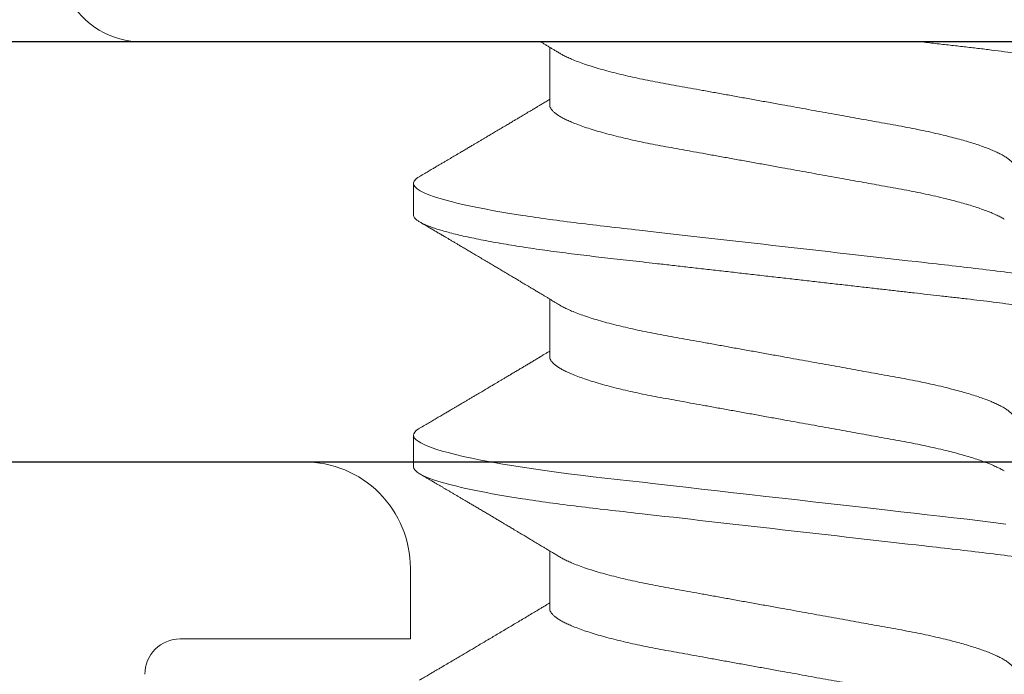
# Model space of a CAD drawing. Extents: x -248 to 51, y -14 to 91.
# Drawn here: x 28 to 28, y 3 to 3 of the extents above; entities that cross this region are included whole.
import ezdxf

# ---------------------------------------------------------------- set-up
doc = ezdxf.new("R2010")
doc.units = 0
doc.header["$MEASUREMENT"] = 0
doc.layers.get('0').update_dxf_attribs({"linetype": 'CONTINUOUS'})
doc.layers.add('e675097$0$EXT_BEAD', color=1, linetype='CONTINUOUS')
doc.layers.add('Thermal Isolator', color=3, linetype='CONTINUOUS')
doc.layers.add('Fasteners', color=13, linetype='CONTINUOUS', lineweight=13)

# ---------------------------------------------------------------- blocks, each defined once
blk = doc.blocks.new('e675097')
at = {"layer": 'e675097$0$EXT_BEAD'}
for points in [[(-1.084588864714853, -0.4385000000002073), (-0.305707097664051, -0.4385000000002073, 0.4151234063438272), (-0.1807077003836888, -0.3131118253666543), (-0.1809033948975998, -0.250094579583652, -0.4151074501738206), (-0.149903539176929, -0.2190000000000003), (-0.0149999999999828, -0.2189999999999994, 0.414213562373095), (3.552713678800501e-15, -0.2039999999999997), (-1.77635683940025e-15, 0.2039999999999997, 0.419928496299234), (-0.0145888647148773, 0.2190000000000003), (-0.1495108539828571, 0.2189999999999985, -0.414213562373095), (-0.180510853982863, 0.2499999999999991), (-0.180510853982863, 0.3135000000002064, 0.414213562373095), (-0.305510853982863, 0.4385000000002064), (-1.084588864714853, 0.4385000000002046, 0.414213562373095)], [(-1.266588864714869, 0.5315000000002081), (0.2494111352851327, 0.5315000000002081), (0.2494111352851327, 0.501500000000207), (0.0870478875571088, 0.4424046106884179, -0.3668814989540988), (0.0688508421138252, 0.4491338463427921), (0.05015846108438282, 0.4815100000002035), (-0.05651085398289624, 0.4815100000002071, 0.414213562373095), (-0.08751085398289682, 0.4505100000002082), (-0.0875108539828453, 0.3429999999999991, 0.414213562373095), (-0.05651085398289624, 0.3119999999999985), (0.06241113528512088, 0.3120000000000003, -0.414213562373095), (0.09341113528512146, 0.2809999999999979), (0.09341113528512679, -0.2809999999999979, -0.414213562373095), (0.06241113528512088, -0.3119999999999976), (-0.0565108539828465, -0.3120000000000003, 0.4142135623730861), (-0.0875108539828453, -0.343), (-0.0875108539828453, -0.4505100000002082, 0.4142135623731117), (-0.05651085398289446, -0.4815100000002079), (0.05015846108438282, -0.4815100000002035), (0.06885084211382164, -0.4491338463427867, -0.3668814989541008), (0.08704788755710169, -0.4424046106884196), (0.2494111352851327, -0.501500000000207), (0.2494111352851327, -0.5315000000002081), (-1.266588864714869, -0.5315000000002081, -0.414213562373095)]]:
    blk.add_lwpolyline(points, format="xyb", dxfattribs=at)
blk = doc.blocks.new('B675097')
blk.add_blockref('e675097', (0, 0))
blk = doc.blocks.new('B950038')
at = {"layer": 'Thermal Isolator', "linetype": 'Continuous', "lineweight": 0}
for p, q in [((0.1850389999999926, 0.1811020000000143), (0.1062989999999893, 0.1811020000000143)), ((0.08267699999997902, 0.15748), (0.08267699999997902, 0.1417320000000144)), ((0.08267699999997902, 0.1417320000000144), (0.1338580000000213, 0.1417320000000144))]:
    blk.add_line(p, q, dxfattribs=at)
for centre, radius, start, end in [((0.1062989999999893, 0.15748), 0.02362200000001418, 90, 180.0000000000006), ((0.133858, 0.1338580000000391), 0.007873999999975425, 359.9999999998734, 89.99999999986565)]:
    blk.add_arc(centre, radius, start, end, dxfattribs=at)
blk = doc.blocks.new('#8 x .750 PH PN AB')
at = {"layer": 'Fasteners'}
for p, q in [((0, 0.1423432139723788), (0, -0.142343213972379)), ((0.03849999982804952, 0.08200000106232386), (0.03149999923432123, 0.08200000106232386)), ((0.09449999999460257, 0.08200000106232386), (0.08750000169251404, 0.08200000106232386)), ((0.01400000004163804, 0.05168910871633825), (0.001206453602007329, 0.05168910871633825)), ((0.07000000135401141, 0.05168910871633825), (0.05720644331295155, 0.05168910871633825)), ((0.1259999969372831, 0.05168910871633825), (0.113206448062785, 0.05168910871633825))]:
    blk.add_line(p, q, dxfattribs=at)
at = {"layer": 'Fasteners', "flags": 128}
blk.add_lwpolyline([(0.08594333634191109, 0.08060145888506876), (0.08607985393151463, 0.0808409902846483), (0.08645008215460681, 0.0813533368659769), (0.08681066715576513, 0.0817151685194002), (0.08716085727700573, 0.08192949187685139), (0.08750000169251404, 0.08200000106232386), (0.08782202297249686, 0.08193635763087137), (0.0881540449702829, 0.08174301653103067), (0.08849552685878859, 0.08141676029997091), (0.08884581781219758, 0.08095493980162694), (0.08920424867157362, 0.08035550172638706), (0.08957004944581204, 0.0796170619235732), (0.08992096372535396, 0.0787928597781602), (0.09027698377924587, 0.07784444156770132), (0.09063733961638487, 0.07677237561896533), (0.09100124291254286, 0.07557783066845092), (0.09136785951069015, 0.07426255752926503), (0.09177919975885285, 0.07265494443388176), (0.09219167666055039, 0.07090397091127754), (0.09260408022976296, 0.06901457315442805), (0.0930152004804663, 0.06699251693006092), (0.09342384575976137, 0.06484430591304458), (0.09382885191442902, 0.06257712210374544), (0.09422907312437268, 0.06019876166210159), (0.09462342773542165, 0.05771753865873475), (0.09499180431323673, 0.05527225774016209), (0.09535310430613553, 0.05274975313035046), (0.09570655772301162, 0.05015800432045392), (0.09605144040556368, 0.04750511455019613), (0.09638710152797803, 0.04479924205866626), (0.09671296359692505, 0.04204853133511088), (0.09701411261802573, 0.03941171054588954), (0.09732286071800811, 0.03669914646499484), (0.09764026205136123, 0.03391057326216407), (0.09796581245724134, 0.03105034276212404), (0.09829898027512485, 0.02812327428420214), (0.09867905338448768, 0.0247840222345268), (0.09906695473675153, 0.02137606681185189), (0.09946169434335239, 0.01790798677124172), (0.0998622363829238, 0.01438890856976682), (0.1002674992012933, 0.01082843417983748), (0.1006763278118035, 0.007236560308887752), (0.101087558061236, 0.003623581864031333), (0.1014999982966911, 0), (0.1018919604353785, -0.003443663760169136), (0.1022828867526977, -0.006878225698399909), (0.1026717505938421, -0.01029466305434079), (0.1030575436371279, -0.01368411233663336), (0.103439275893991, -0.01703794494703947), (0.1038160123752325, -0.02034783764837655), (0.1041658266674812, -0.023421195269687), (0.1045096735286668, -0.02644210412189008), (0.1048468654667296, -0.02940462427360457), (0.1051767883220993, -0.03230323516360434), (0.1054988646014463, -0.03513285622558016), (0.1058484038968723, -0.03820380074976715), (0.1061868974865652, -0.04117746514774212), (0.1065267202275706, -0.04408398907132982), (0.1068775611746267, -0.04694319979148354), (0.1072387511687953, -0.04974563283420474)], dxfattribs=at)
at = {"layer": 'Fasteners'}
blk.add_arc((-0.01865678316703256, 0.1423432168329675), 0.01865678316703295, 5.088887490341627e-14, 122.7513635550172, dxfattribs=at)
for points, knots in [([(0.02994340263292461, 0.08060157805035884), (0.02998896582902777, 0.0806834513155601), (0.03016011705756849, 0.08099099580589009), (0.0304498934589974, 0.0813709428518048), (0.03081065406734762, 0.08173823222011523), (0.03116124269300613, 0.08195870712944453), (0.03138747496839045, 0.0819862845169057), (0.03149999923432123, 0.08200000106232386)], [0, 0, 0, 0, 0.08422621954530815, 0.3163830060875458, 0.5465157217287321, 0.7744442722136627, 1, 1, 1, 1]), ([(0.03150000000000031, 0.08199999999999985), (0.03251036297080834, 0.08199999999999985), (0.03368810156563917, 0.08000430732155372), (0.03615554460481807, 0.07169174765357278), (0.03743836713129944, 0.06538352636686984), (0.03921595977842607, 0.05388454321837566), (0.03978425271210018, 0.04972636778652495), (0.04084601030762602, 0.04105375686914448), (0.04134003856925172, 0.03654823257014561), (0.04300290925322159, 0.02193872584669343), (0.04424957043159594, 0.01098591692240447), (0.04675042956027564, -0.01098591685099715), (0.04799709073899727, -0.02193872577833367), (0.04965996142382956, -0.0365482325093649), (0.05015398968579188, -0.04105375681123391), (0.05121574728067824, -0.0497263677316937), (0.05178404021407612, -0.05388454316573776), (0.05356163286058457, -0.0653835263226612), (0.05484445538694693, -0.07169174761754604), (0.05731189842655748, -0.08000430730355013), (0.05848963702193011, -0.08199999999167207), (0.0594999999934327, -0.08200000000000007)], [0, 0, 0, 0, 0.125, 0.125, 0.2500000000000001, 0.2500000000000001, 0.3125000000000001, 0.3125000000000001, 0.3750000000000001, 0.3750000000000001, 0.5000000000000001, 0.5000000000000001, 0.6250000000000001, 0.6250000000000001, 0.6875000000000001, 0.6875000000000001, 0.7500000000000002, 0.7500000000000002, 0.8750000000000001, 0.8750000000000001, 1, 1, 1, 1]), ([(0.03849999982804952, 0.08200000106232386), (0.03860686311209172, 0.08198773802095394), (0.03882166197560366, 0.08196308888750314), (0.03915411328774976, 0.08176241596836364), (0.03949549243941597, 0.08143812080567914), (0.03984582577976692, 0.08097574109409544), (0.04020425044001019, 0.08037642454151372), (0.04056303282847029, 0.07965211472891598), (0.04092097270054751, 0.07881140672168874), (0.04127699395312323, 0.07786297957096977), (0.04163735553957881, 0.07679090926377263), (0.04200124928539406, 0.07559636500792877), (0.04238208996384785, 0.07423009145487391), (0.04277920783931144, 0.0726780534525382), (0.04319167330441065, 0.07092710374357614), (0.0436040738107577, 0.06903772952947085), (0.04401518931538018, 0.06701569651783634), (0.04442382946890255, 0.06486750867101998), (0.04482883530539183, 0.06260034257371716), (0.04522906038732621, 0.06022199171183118), (0.04561694365396995, 0.05778149487837014), (0.04599179405161546, 0.05529321831282941), (0.04635309896994766, 0.052770678603828), (0.0467065629347907, 0.05017887764991746), (0.04705145662301558, 0.04752592075784046), (0.04738712500410536, 0.04481995409780515), (0.04770730248701316, 0.04211760010173071), (0.04801360613854921, 0.03941346801226553), (0.04832292247902625, 0.0366993729446432), (0.04864022274512969, 0.03391069547009895), (0.04896581645619058, 0.03105038543755767), (0.04931200495108445, 0.02800881217681384), (0.0496790664460276, 0.02478393675024693), (0.05006696621547757, 0.02137595082295451), (0.05046170741333178, 0.01790785038576947), (0.05086225419635149, 0.01438877475702349), (0.05126751161964815, 0.01082832017150759), (0.05167633398012228, 0.0072364761132091), (0.05208756634407319, 0.003623540116670876), (0.05249317034702194, 6.001066918970288e-05), (0.05289195822004977, -0.003443624015922353), (0.05328288295724093, -0.006878153869772197), (0.05367173518277379, -0.01029456266727458), (0.05405752956149534, -0.01368399428538569), (0.05443926398999732, -0.01703782108933183), (0.05480888362558023, -0.02028518326233586), (0.05516582030045125, -0.02342111436822814), (0.05550966873537355, -0.02644206279660732), (0.05584686173185283, -0.02940463118192493), (0.05617682659160117, -0.03230331591136149), (0.05651106958931607, -0.03524100828768773), (0.05684887217798984, -0.03820415758005136), (0.05718677765425184, -0.04119054817713907), (0.05752639778321189, -0.04410691622908125), (0.05787762057038837, -0.04696620883355429), (0.05823872504705019, -0.04976874003722576), (0.05860955260339651, -0.05250494395051275), (0.05898912605211315, -0.05516538790042746), (0.05937011239692946, -0.05769773524205468), (0.05975119436474063, -0.06009878897837617), (0.06013115475023767, -0.06236654248934603), (0.06051552483227063, -0.0645346076497455), (0.06090333882942645, -0.06659624374758244), (0.06129360850400722, -0.06854518733152104), (0.06167783359620849, -0.0703408460471362), (0.06205497318635, -0.07198626863343094), (0.06242413544365188, -0.07348555371404686), (0.06279191324946076, -0.0748680263431658), (0.0631574512383759, -0.07613102553176176), (0.06353384929599137, -0.07731635349254473), (0.06391980166380318, -0.07840558953784882), (0.06431376700449842, -0.07937968190502454), (0.06470078054037476, -0.08019901329559964), (0.06507983986470212, -0.08086414397720887), (0.0654501240879437, -0.08137651683916491), (0.0658105941111975, -0.08173838086350216), (0.06616124542340973, -0.08195270592113357), (0.06649441668849132, -0.08202241301587976), (0.06682165719444377, -0.08195708393156909), (0.06715408448484528, -0.0817649512016394), (0.06749562839393874, -0.08143401601410649), (0.06779690337704203, -0.08105124064858171), (0.06798618140244805, -0.08072413106384113), (0.06805661255420414, -0.0806024122073894)], [0, 0, 0, 0, 0.01183806659679064, 0.02379491959253222, 0.03586260917714067, 0.04803265418461095, 0.06029608737269356, 0.07264347841938733, 0.08435342805818434, 0.09612067626939971, 0.107936364914214, 0.1197914158025096, 0.1316765518788887, 0.144964973720068, 0.1582658927874232, 0.1715660248823375, 0.1848520192157143, 0.1981106792895234, 0.2113289597073248, 0.2244940277633809, 0.237593391326535, 0.2499699457457742, 0.2622662056469825, 0.274472584026223, 0.2865799500569716, 0.2985796122453905, 0.3104634197897037, 0.3215956328496328, 0.3328183679023327, 0.3441431662701755, 0.3555631638368045, 0.3670710831402117, 0.3800089363294683, 0.3930355594089874, 0.4061392525366848, 0.4193078992505401, 0.4325289895699806, 0.4457896851631477, 0.4590769231737449, 0.4723774724772467, 0.4850173273509429, 0.4976457575723652, 0.5102513983756192, 0.5228230130039525, 0.5353495513434967, 0.5478202197614751, 0.5595177269135967, 0.5711476976245238, 0.582701913500154, 0.594172490236249, 0.6055519498679152, 0.6181357469378386, 0.6305884244571731, 0.6430570268143954, 0.655656158878594, 0.6683764658472363, 0.6812079667166501, 0.6941400803956046, 0.7071616536429293, 0.719608466376379, 0.7321151505666504, 0.7446710313898939, 0.757265148016875, 0.7698863116581611, 0.7825231820811954, 0.794442204560563, 0.8063554853381723, 0.8182534658748104, 0.8301266564846919, 0.8419657021878165, 0.8551271428413231, 0.8682221408909977, 0.8812386117472117, 0.8941649372951648, 0.9069899992312408, 0.9197032434683489, 0.9322947236488232, 0.9447551234011516, 0.9565931883404925, 0.9685500430282271, 0.9806177308886876, 0.9927877758961581, 1, 1, 1, 1]), ([(0.09449999999994674, 0.08199999999999985), (0.09551036297102566, 0.08200000000006646), (0.09668810156622332, 0.08000430732056385), (0.09915554460612608, 0.07169174764818642), (0.1004383671329565, 0.06538352635817457), (0.1022159597804171, 0.05388454320448366), (0.102784252714172, 0.04972636777087347), (0.103846010309792, 0.04105375685018009), (0.1043400385716602, 0.03654823254898387), (0.1060029092564028, 0.02193872581873846), (0.107249570435286, 0.01098591688998196), (0.1097504295646488, -0.01098591688941841), (0.1109970907435347, -0.02193872581819889), (0.1126599614282844, -0.03654823254850426), (0.1131539896901552, -0.04105375684972312), (0.1142157472857699, -0.04972636777044093), (0.114784040219523, -0.05388454320406844), (0.1165616328669792, -0.06538352635782552), (0.1178444553938078, -0.0716917476479022), (0.120311898433715, -0.08000430732042196), (0.1214896370289154, -0.0820000000000003), (0.1224999999999996, -0.08200000000000007)], [0, 0, 0, 0, 0.1249999999999999, 0.1249999999999999, 0.2499999999999999, 0.2499999999999999, 0.3124999999999999, 0.3124999999999999, 0.3749999999999999, 0.3749999999999999, 0.5, 0.5, 0.625, 0.625, 0.6875, 0.6875, 0.75, 0.75, 0.875, 0.875, 1, 1, 1, 1]), ([(0.02994442699609046, 0.08061935201169934), (0.02972127099608901, 0.08023939860672957), (0.02929887859426028, 0.07952021816207511), (0.0287008683365455, 0.07850263311113759), (0.02817442747760435, 0.07760719870896171), (0.02771619733164599, 0.07682811738433903), (0.02730798913405774, 0.07613431586623864), (0.02692978303524907, 0.0754917204843002), (0.02646977219681634, 0.07471038610994052), (0.02592727050847987, 0.07378937176974398), (0.02527411001904323, 0.07268113131694642), (0.02468154886659946, 0.07167636883927875), (0.02413491077869878, 0.07075002148624732), (0.02366316781661038, 0.06995098809279776), (0.02320992512010367, 0.06918370131249585), (0.02280863123950194, 0.06850468971834545), (0.02246879474734254, 0.06792990280866595), (0.02215110017000743, 0.06739277493895424), (0.02181890111685547, 0.06683133256100104), (0.02145722920133331, 0.06622034586664372), (0.02102577862470678, 0.06549183058559249), (0.02053075110158353, 0.06465647198790281), (0.01995552277152424, 0.06368650051356806), (0.01933857426085783, 0.0626470625515867), (0.01873322730872573, 0.06162813718662408), (0.01817749502081956, 0.06069360242173127), (0.01770999655622418, 0.05990808359583477), (0.01729508671950253, 0.05921143835190446), (0.01683459036158652, 0.05843877128483488), (0.01630137803247589, 0.05754488725169482), (0.01569974353153203, 0.05653744375793224), (0.01522506663347567, 0.05574353781173258), (0.01486198054889343, 0.0551367691192266), (0.01457254456850521, 0.05465334475112638), (0.01421636852612806, 0.05405884641241387), (0.01379249057357601, 0.05335198938322572), (0.01331082555312157, 0.05254950268501535), (0.01297015747775987, 0.05198286191420287), (0.0127935511661379, 0.05168910871633825)], [0, 0, 0, 0, 0.03930652236180648, 0.07439986551045667, 0.1052836661886059, 0.1319612704665971, 0.1550237192834005, 0.1770894943716503, 0.1984721992813061, 0.2359007856075629, 0.2724358806113968, 0.3132176075665578, 0.3399510993171301, 0.3683806730241333, 0.3959865046364855, 0.419441892170487, 0.4387347708505155, 0.4555479401686984, 0.4751066867502157, 0.4969286920959614, 0.5188861363988437, 0.5506337293932395, 0.5835433466483705, 0.6194771807837518, 0.6584528569876367, 0.689260434710886, 0.7164626529713932, 0.7399909686875111, 0.7615867971240085, 0.7966962734347454, 0.8328330670561523, 0.8662546123889606, 0.8792046710742891, 0.895906336407493, 0.9165150844181362, 0.9410242511105298, 0.9694262825319282, 1, 1, 1, 1]), ([(0.05855821311385778, 0.04944533171997545), (0.05841662409654358, 0.04968000130608852), (0.05815812644179275, 0.05010843522562869), (0.05780778665729169, 0.05068989013855374), (0.05752569436315369, 0.05115841023356849), (0.05729253382464261, 0.05154593423240339), (0.05708845201619628, 0.05188528814442428), (0.05689913415528292, 0.05220025384280191), (0.05666310522170104, 0.05259310051506327), (0.05636072817388449, 0.05309669399327532), (0.05596617606141585, 0.05375434936808343), (0.05553412669185853, 0.05447519754993779), (0.05508889355500468, 0.05521877161659017), (0.05466812532040333, 0.05592214692976993), (0.05428906429395663, 0.05655629937746598), (0.05395213481130501, 0.05712037701113415), (0.05364875330236707, 0.05762858661681403), (0.05332377932615007, 0.05817327036835307), (0.05295168757531865, 0.05879731280218747), (0.05250423840140073, 0.05954828902917253), (0.05199882588511962, 0.06039723090068128), (0.05143918225789346, 0.06133811708582559), (0.05086069795064141, 0.06231156703541396), (0.05029428029784722, 0.06326555308433557), (0.04973267877927423, 0.0642121780931868), (0.04915572323365414, 0.06518544537655835), (0.04854158447507562, 0.06622226528009234), (0.04791468293633994, 0.06728147452448008), (0.04730220220357761, 0.06831712784011001), (0.04672720221757753, 0.06929007254805075), (0.04618709528435172, 0.07020455439757889), (0.04573824012401406, 0.07096495224988253), (0.04536074555493297, 0.07160474498199187), (0.0450423309711141, 0.07214456564181448), (0.04469552570786295, 0.0727327204484629), (0.04432448722586901, 0.07336218772684777), (0.04395602575974333, 0.07398752913270501), (0.04362032554319839, 0.07455744256425945), (0.0433627302344366, 0.0749949000348189), (0.04317604165856892, 0.07531198025851271), (0.04303930209120299, 0.07554427206949343), (0.04288963289247683, 0.07579854724924662), (0.04269326234956861, 0.07613221097699441), (0.04242681629263334, 0.0765850357287512), (0.04208951349304346, 0.07715842321614419), (0.04168136278351575, 0.07785246759222719), (0.04120237178578368, 0.07866726981787897), (0.0406525319479849, 0.07960293900633308), (0.04026248480516781, 0.08026705702573045), (0.04005562477400471, 0.08061926951265219)], [0, 0, 0, 0, 0.02268175778773166, 0.04140985865284369, 0.05617728744234912, 0.06793920054073796, 0.0788363226636072, 0.08894741329210622, 0.09835010442963524, 0.1167625693036822, 0.1375575509754563, 0.1618174285400253, 0.1863108937883999, 0.2092793452835462, 0.2296447027381374, 0.2474504634322677, 0.2636524629766442, 0.2786250500506511, 0.2999385343649876, 0.3237780216566479, 0.3509664917787886, 0.3816998498719872, 0.4143729321028906, 0.4446750020671709, 0.4735131082692167, 0.505458938997385, 0.5383058730384819, 0.5732372950527332, 0.6073157969001787, 0.6378781869021093, 0.6667635610789073, 0.6952075655378145, 0.7109502526434587, 0.7282383567113916, 0.747072539180698, 0.7674541022605188, 0.7887059160075552, 0.8071379585480387, 0.8221918863107801, 0.830718688599148, 0.8375888467049889, 0.8444987748401318, 0.8551356260528528, 0.8696280090943738, 0.8879777740121169, 0.9101872040466465, 0.936258652905823, 0.9661950169637538, 1, 1, 1, 1]), ([(0.08594435383015675, 0.08061923284640926), (0.08571632022704723, 0.0802309764654292), (0.08528075033535742, 0.07948936300361797), (0.08465405654185254, 0.07842297817322974), (0.08406664782223139, 0.07742391152888306), (0.08349890864846099, 0.07645873753534094), (0.08297501140865204, 0.07556852231748756), (0.0824937481949286, 0.07475112637120818), (0.08206785302206043, 0.07402804420261777), (0.08167543888527096, 0.07336207341646306), (0.08133452630335558, 0.07278369641423765), (0.08105663478725766, 0.0723124053456865), (0.08082215765380063, 0.07191482103961011), (0.08059792041238545, 0.07153469043999117), (0.08034469129564847, 0.07110552082826072), (0.08005014359423779, 0.07060645391197706), (0.0797170361754933, 0.0700422341767144), (0.07934812503768196, 0.06941763100266929), (0.07895756106861018, 0.06875665019918697), (0.07855634471789585, 0.06807793550408192), (0.07817301301632806, 0.06742980006163846), (0.07782398639734645, 0.06683993285566192), (0.0775203053060931, 0.06632690046732259), (0.0772308418416694, 0.06583808359372156), (0.07689495892189946, 0.06527104755486368), (0.07650928346905594, 0.06462032187675071), (0.07610685035787679, 0.06394166866609785), (0.07574286232596972, 0.06332821338309857), (0.07541218897254698, 0.06277116795956195), (0.07508955915157234, 0.06222792207486805), (0.07474105829262712, 0.06164141595920691), (0.07432738150337581, 0.06094560642965829), (0.07385607552679563, 0.06015344582515114), (0.07335938174616974, 0.05931931375977451), (0.07288507323100202, 0.05852346123004448), (0.07244489977558288, 0.05778548650959525), (0.07201464235741728, 0.05706469716578999), (0.07158254092188798, 0.05634141910458323), (0.07112125873282604, 0.05556996461384189), (0.07065033129482412, 0.05478314706109755), (0.07026086192378767, 0.05413311299533952), (0.06995448926218639, 0.05362214294767709), (0.06970160931845282, 0.05320060031307117), (0.06938825133055282, 0.0526785915024397), (0.06907764525861193, 0.05216149402189352), (0.06887134336661749, 0.05181851774590429), (0.06879350320824695, 0.05168910871633825)], [0, 0, 0, 0, 0.04016517578049673, 0.07672001418142975, 0.1103335419555962, 0.1435463353491648, 0.1766053098764681, 0.2024724529610489, 0.2281580312969856, 0.2514614299568175, 0.2714229160946603, 0.2880445368276308, 0.3002644655812051, 0.3125956456342104, 0.3274126915597174, 0.3447143455964966, 0.3642881151182198, 0.3858583902942864, 0.4094223223687751, 0.4327721318227046, 0.4561873020824346, 0.4765909137702153, 0.4939092248528202, 0.5093661353928105, 0.5272652761857934, 0.5526971022778928, 0.5768401862154667, 0.5976442876017002, 0.616324738979389, 0.6346243315425325, 0.6540034968559724, 0.6771803060262246, 0.7068319831589681, 0.7362250753597954, 0.7637770148694157, 0.7894732710755435, 0.8128727212799295, 0.8386550371569067, 0.864626221700257, 0.8930497578532662, 0.9204497717939185, 0.9322202712430867, 0.94619337948146, 0.9642984122797219, 0.9865293661857469, 0.9999999999999999, 0.9999999999999999, 0.9999999999999999, 0.9999999999999999]), ([(0.1145581674476075, 0.04944539588590047), (0.114385142287694, 0.04973219215634028), (0.1140661908314256, 0.05026086722391332), (0.1136289865453843, 0.05098678337271201), (0.1132733730712028, 0.05157774063605913), (0.1129986519819299, 0.05203465892644221), (0.1127836324836728, 0.05239247264161895), (0.1125979316497432, 0.05270164596770943), (0.1122904342918796, 0.05321380712497481), (0.1118359832611953, 0.05397138678078806), (0.1112523709280557, 0.05494557231771546), (0.110681175832104, 0.05590024702317731), (0.1101395026782503, 0.05680656427303976), (0.1095938053712429, 0.05772053449020476), (0.1090991497214286, 0.05854992528568026), (0.1086759272490401, 0.05926010222579681), (0.108360323836413, 0.05979003655660575), (0.108080835479563, 0.06025952902296483), (0.107814842984463, 0.06070656578215816), (0.1075405857248155, 0.06116768159350494), (0.1072260663574864, 0.06169674058355978), (0.106857654307694, 0.06231675886623345), (0.1064259438615514, 0.06304376338440276), (0.1059600194017163, 0.06382892271963403), (0.1054630079768915, 0.06466700349755294), (0.1049504405151627, 0.06553195348247476), (0.1044291605009553, 0.06641219206473314), (0.1039182184732068, 0.06727555005292407), (0.1034240313561501, 0.06811110524484221), (0.1029645996772173, 0.06888835971532359), (0.1026024453462897, 0.06950131083090794), (0.1023356310404626, 0.06995309196866417), (0.102127806489924, 0.07030505182822777), (0.1018939477212175, 0.0707011613424875), (0.1016102113310549, 0.0711819333196888), (0.1012787560341453, 0.07174372832010834), (0.1009256107760663, 0.07234249948109817), (0.1005781853174641, 0.0729317746113245), (0.1002271241726982, 0.07352741486141534), (0.09988114674472026, 0.0741146325220794), (0.09954193754313945, 0.07469054744680781), (0.0992276304883779, 0.07522435275270167), (0.09891798169947119, 0.07575034789069379), (0.09859843094718901, 0.07629337491955068), (0.09833377119698117, 0.07674319458055434), (0.09813032418730039, 0.0770890763950911), (0.09799437226243324, 0.07732021394347344), (0.09786678255819492, 0.07753717849853414), (0.09774754768519234, 0.07773997078894146), (0.0976246106516605, 0.07794901968261359), (0.09746199332877215, 0.07822564855549441), (0.09722986003059386, 0.07862053504644484), (0.09691045804219289, 0.07916402108870679), (0.09650997498200287, 0.07984563482598395), (0.09621603447707638, 0.08034613460759488), (0.09605553785822973, 0.0806194161776248)], [0, 0, 0, 0, 0.02772018558563338, 0.05109888969329222, 0.07012671810832329, 0.0847959587185489, 0.09521900404070237, 0.1046723072135976, 0.1146418902777158, 0.1446550226022629, 0.177780613881249, 0.208619140866915, 0.2367195030011796, 0.2651565906507879, 0.2967095082893862, 0.3166348926810171, 0.3335712506589135, 0.3477520440215164, 0.3618505258790288, 0.3766187882410018, 0.392150570451245, 0.4127847083413544, 0.4363021977681992, 0.4621210962404293, 0.4883392512846243, 0.5169354850201179, 0.5453234361513692, 0.5729975666846479, 0.5999564415297052, 0.6256589421173855, 0.6477170285600145, 0.6588746913761617, 0.6690799480071843, 0.6815420897412953, 0.6969408897079111, 0.7152777938221233, 0.7355213882173857, 0.7544679024429555, 0.7718878092585958, 0.7927382489019631, 0.8108708429692751, 0.8272002677626359, 0.8440017284078136, 0.8613821088445685, 0.8793421688686008, 0.8871923717734687, 0.8945907001408998, 0.9015340699290745, 0.9080226009001116, 0.9140594880963981, 0.9216049562544759, 0.9345777309670357, 0.9519661431572518, 0.9737726802390679, 1, 1, 1, 1]), ([(0.1419444594121586, 0.0806194161776248), (0.141799504425852, 0.0803725941453064), (0.1415291917164616, 0.0799123193110729), (0.1411529927423585, 0.07927199261549056), (0.1408355061464031, 0.07873174784630876), (0.1405767346142106, 0.07829152497907232), (0.1403766953775083, 0.07795125761940458), (0.1402258330818196, 0.07769467304479827), (0.1401003333758375, 0.0774812591701175), (0.1399212176121951, 0.07717669035242336), (0.1396592687244533, 0.07673135181170743), (0.1393015324822624, 0.07612335631135325), (0.1388053930884379, 0.07528036046384123), (0.1382070268555236, 0.07426424282102584), (0.1375398164469095, 0.07313186807250327), (0.1367597837213204, 0.07180888950663222), (0.1358410541076127, 0.07025197060794985), (0.1347815127354028, 0.06845848019170253), (0.1337511246939025, 0.06671651629481756), (0.1328681841055355, 0.06522568179619492), (0.1320947972786692, 0.06392123038197672), (0.1314149878572044, 0.06277571336047894), (0.1307395807673561, 0.06163880315664061), (0.1300897198496207, 0.06054599641674008), (0.1294473903165718, 0.05946697972524717), (0.1287734647047181, 0.05833614714791358), (0.1280659800469435, 0.05715048658306854), (0.1273606083705427, 0.05596999218873178), (0.1266835822557768, 0.05483859403100366), (0.1261800516246341, 0.05399822395193477), (0.1258108610976425, 0.05338269770764592), (0.125549664040884, 0.05294742575427014), (0.1252369399162054, 0.05242670172270403), (0.1249786823215997, 0.0519968581582213), (0.1248245586704515, 0.05174068156138567), (0.1247935308744816, 0.05168910871633825)], [0, 0, 0, 0, 0.02553351121954589, 0.04761500638166045, 0.06624603536806259, 0.08142886718117288, 0.0931644775075038, 0.1014542213295632, 0.1079790692736265, 0.1152487865269442, 0.1329722902964097, 0.1540674416584187, 0.1781760549098014, 0.220227286709711, 0.2592548273839762, 0.2954142088903535, 0.3572218785193987, 0.4205080505851713, 0.4812234815909616, 0.5377531905628005, 0.5750625101860773, 0.6164937074507723, 0.6565712323687352, 0.6930196328411175, 0.7299066133043504, 0.7685817155769601, 0.8104433578090913, 0.8530639127550205, 0.8912468242586754, 0.9280521956992814, 0.9404503558917813, 0.955270252123456, 0.9733322581530189, 0.9946313155260047, 0.9999999999999999, 0.9999999999999999, 0.9999999999999999, 0.9999999999999999]), ([(0.002558213233760931, 0.04944532713669458), (0.002406745058961768, 0.04969637944597105), (0.002124284394945164, 0.0501645464525069), (0.0017317552539593, 0.05081611044289769), (0.001400910215071605, 0.05136575271576316), (0.001124023585714617, 0.05182611123372505), (0.0008427753270021654, 0.0522940043058413), (0.0005188976130474643, 0.05283322565476967), (0.0002265555716247647, 0.05332023871681457), (4.892985508764269e-05, 0.05361652406587281), (3.545373268742935e-06, 0.05369222682614705)], [0, 0, 0, 0, 0.1774904442006251, 0.3309874750387169, 0.4604434985125425, 0.5658188366096947, 0.6561675459192171, 0.7908946576798689, 0.9465722768538346, 1, 1, 1, 1]), ([(0.01400000004163804, 0.05168910871633825), (0.01412854405430775, 0.05167794793095881), (0.0143872056393306, 0.05165548973647294), (0.01478971013805186, 0.05147255932540995), (0.01520471144202062, 0.05117647170875594), (0.01563202525239227, 0.05075384282827988), (0.01606747753363802, 0.05020921343266549), (0.01650958450418738, 0.04954352591734823), (0.01695672713702834, 0.04875963138503003), (0.01741002716510742, 0.04785448380476387), (0.01789704808090509, 0.0467647511469873), (0.01841664128737186, 0.04546627473574372), (0.01896667558322029, 0.04393612243509049), (0.01951515303640061, 0.0422551319076403), (0.0200592404982558, 0.04043280901421564), (0.02059617741747033, 0.03848004916768799), (0.02111545122064751, 0.0364398414496736), (0.02161511748492195, 0.03433087094503007), (0.02209382948946548, 0.03217093280784566), (0.02255724468311282, 0.02993882878098764), (0.0230055121935413, 0.0276464722339822), (0.02343431098489557, 0.02528897929165042), (0.02387265789450854, 0.02285672086212598), (0.02432808919709828, 0.02033574891689982), (0.02480663599415944, 0.01768515898530021), (0.02530763118463319, 0.01491067583786876), (0.02582950702091136, 0.01202045179394506), (0.02636231577075154, 0.009069691614604913), (0.02690348823460731, 0.006072607046075928), (0.02745031612740956, 0.003044214348577601), (0.02797349054268405, 0.0001468120542058582), (0.02847024373146834, -0.002604261598910362), (0.02893869972354857, -0.005198641595588693), (0.0294036073696109, -0.00777333882754716), (0.02986323767096355, -0.01031884031280628), (0.03031327833701614, -0.01281120750770381), (0.03075230722157141, -0.01524260100411001), (0.0311790711942237, -0.01760609961856452), (0.03159498625265922, -0.01990937603966803), (0.03202393386943747, -0.02228538235586264), (0.03246344767029452, -0.02471750477243151), (0.03291117138717414, -0.02720455557627366), (0.03337777209457382, -0.02961713300385238), (0.03386136504280834, -0.03196360914642926), (0.03436177987822919, -0.03423216503770088), (0.0348515395597726, -0.03630264115699933), (0.03532683664028102, -0.03818026726232482), (0.03578446562209248, -0.03987344691490691), (0.03624789475401347, -0.04147365494990884), (0.03671542201678868, -0.04297379072466656), (0.03718250368042142, -0.04435924424304405), (0.03764733141179022, -0.04562635558839845), (0.03810825752318348, -0.04677422824871047), (0.03856619210015833, -0.04780170523866945), (0.03901168301610536, -0.04870741547556401), (0.03930137371897047, -0.04919579129573015), (0.03944164853337728, -0.04943227395415306)], [0, 0, 0, 0, 0.01659185443663799, 0.03338681653022394, 0.05036827279489822, 0.06751826615959845, 0.08481757887581491, 0.1019336752470242, 0.1191539249396704, 0.1364572500223916, 0.153821914352809, 0.1745424145710439, 0.1952803384495164, 0.2159973707758199, 0.2366555496335428, 0.2572175385742563, 0.2776471297469885, 0.2969928324403088, 0.3161575149480421, 0.335114221393465, 0.3538379513203702, 0.3723212458152895, 0.3909136713384483, 0.4097513432867082, 0.4288103179065982, 0.4489857169383676, 0.4693435062579761, 0.4898497205921094, 0.5104687505553237, 0.5311637210741857, 0.5518968815412578, 0.5696315201170907, 0.5873422424707516, 0.605005344594268, 0.6225975123214361, 0.6400960172712012, 0.6571697074869698, 0.6741119473147387, 0.6909038199066299, 0.7075274696908815, 0.7270745277812205, 0.7464228332186592, 0.7659947987212655, 0.7858261536394741, 0.8058884438338458, 0.8261508270423241, 0.8436152887857482, 0.8611804014272018, 0.8788236731400627, 0.896521955149082, 0.9142516626580279, 0.9316722758943372, 0.9490774755458105, 0.9664447277839261, 0.9837517754767867, 1, 1, 1, 1]), ([(0.07000000135401141, 0.05168910871633825), (0.07012854392473145, 0.05167794792073055), (0.07038720265564802, 0.05165548970154354), (0.07078971524388589, 0.0514725594020593), (0.07120470842699511, 0.0511764716314187), (0.07163202647692568, 0.05075384287676377), (0.07206747658347634, 0.05020921344540596), (0.07250958126047546, 0.04954352579707777), (0.07295672854934665, 0.04875963152434615), (0.07341002557578591, 0.04785448374316514), (0.07389704722880452, 0.04676475115062662), (0.07441664062316455, 0.04546627477091425), (0.07496667326250073, 0.04393612219196674), (0.07551515728817026, 0.04225513228885225), (0.07605924017682497, 0.04043280896423429), (0.07659617545709718, 0.0384800491006887), (0.07711544691614236, 0.03643984098418995), (0.07761512360225886, 0.03433087180877781), (0.07809382346825444, 0.03217093189556763), (0.07855725033356986, 0.02993882951349303), (0.07900550999940137, 0.02764647170984991), (0.07943431534343404, 0.02528897976296607), (0.07987265715784098, 0.02285672063053212), (0.08032808882055242, 0.0203357487093192), (0.08080663949107514, 0.01768515939087933), (0.08130763213061787, 0.01491067610608399), (0.0818295004348446, 0.01202045103157046), (0.08236231507586567, 0.009069691995545526), (0.0829034848105854, 0.00607260667923093), (0.08345031787186663, 0.003044214906465115), (0.08397348792834425, 0.0001468118277203612), (0.08447024066965003, -0.0026042619030473), (0.08493870199041886, -0.005198640950417444), (0.08540360213864595, -0.007773339775884569), (0.0858632438989515, -0.01031883912996201), (0.08631327299865443, -0.01281120857746965), (0.08675231020452312, -0.01524260077188422), (0.08717907899583377, -0.01760609865969709), (0.08759498017708367, -0.01990937723727138), (0.08802393891230853, -0.02228538173298822), (0.08846344980786025, -0.02471750472157952), (0.08891117226534107, -0.02720455547608358), (0.08937776737014325, -0.02961713365896923), (0.0898613707400715, -0.03196360831497946), (0.09036177611141749, -0.03423216545118679), (0.09085153627700304, -0.03630264148501694), (0.09132683988034085, -0.03818026708034639), (0.09178447028301928, -0.03987344683514249), (0.09224790115579218, -0.04147365461496255), (0.09271541993538612, -0.04297379118374867), (0.09318250698888786, -0.04435924407736724), (0.09364733475530951, -0.04562635540461724), (0.09410825526220368, -0.04677422826404221), (0.09456618527438376, -0.04780170579716692), (0.09501169607310178, -0.04870743411050138), (0.09530139020296957, -0.04919582573265391), (0.09544167161633155, -0.04943232437023748)], [0, 0, 0, 0, 0.01659183356083675, 0.03338678064685757, 0.05036821423337687, 0.06751818978476545, 0.08481748193806352, 0.1019335579322727, 0.1191537911228295, 0.1364570955932597, 0.153821740590253, 0.174542217738752, 0.1952801185280895, 0.2159971318729295, 0.2366552850214955, 0.2572172483832607, 0.2776468168101486, 0.2969925031933131, 0.3161571592265466, 0.3351138495970625, 0.3538375562214722, 0.3723208325316156, 0.3909132349321864, 0.4097508859070088, 0.428809841848678, 0.4489852158252413, 0.4693429772059757, 0.4898491713812316, 0.5104681783876848, 0.531163128582882, 0.5518962632393283, 0.5696308820698164, 0.587341587425162, 0.605004667175939, 0.6225968206906308, 0.640095300836457, 0.6571689772997146, 0.6741112008549932, 0.6909030471097556, 0.7075266833824609, 0.7270737197095478, 0.7464220012145925, 0.765993942480833, 0.7858252803368343, 0.8058875430644291, 0.8261499037132286, 0.8436143513144603, 0.8611794470788295, 0.8788226991480711, 0.8965209560184207, 0.9142506465132425, 0.9316712403538354, 0.949076415179881, 0.9664436453690847, 0.9837506791834407, 0.9999999999999999, 0.9999999999999999, 0.9999999999999999, 0.9999999999999999]), ([(0.1259999969372831, 0.05168910871633825), (0.1261285414322266, 0.05167794792566349), (0.1263872039974583, 0.05165548971967704), (0.1267897150816255, 0.05147255940200379), (0.127204708675495, 0.05117647163093997), (0.1276320266496871, 0.05075384287876128), (0.1280674766414771, 0.05020921343786577), (0.1285095818505706, 0.04954352582496169), (0.1289567271612819, 0.04875963133752448), (0.1294100318544302, 0.04785448394359904), (0.1298970516379541, 0.04676475113754952), (0.1304166446648765, 0.04546627469244902), (0.1309666810702934, 0.04393612278341452), (0.1315151499650966, 0.04225513167946771), (0.1320592358236139, 0.04043280879774969), (0.1325961740754797, 0.03848004890472545), (0.1331154573726296, 0.03643984227105213), (0.1336151116585329, 0.03433087005904234), (0.1340938355033687, 0.03217093364929635), (0.1345572416877934, 0.02993882854138974), (0.1350055067183842, 0.02764647185795388), (0.1354343106084182, 0.02528897972092192), (0.1358726528799767, 0.02285672065081878), (0.1363280841674319, 0.02033574867016474), (0.1368066359091111, 0.01768515953200023), (0.1373076244960165, 0.01491067505516841), (0.1378295086716248, 0.01202045214091174), (0.1383623178416142, 0.009069691649751022), (0.1389034938223066, 0.006072607986385758), (0.1394503070234165, 0.003044212651687195), (0.1399734959812093, 0.0001468129744748303), (0.1404702448603592, -0.002604262005742042), (0.1409387057954135, -0.005198641112869495), (0.1414036111103876, -0.007773338504770244), (0.1418632323381894, -0.0103188414221862), (0.1423132846108794, -0.01281120637069577), (0.1427523027211164, -0.01524260181059489), (0.1431790716706498, -0.01760609958119952), (0.1435949907275678, -0.01990937540775817), (0.1440239304443134, -0.02228538281255354), (0.1444634437878509, -0.02471750534462203), (0.1449111788371269, -0.02720455482092277), (0.1453777752217107, -0.02961713283359169), (0.1458613604639512, -0.0319636098941638), (0.1463617838405566, -0.03423216466249279), (0.1468515438945932, -0.03630264076517697), (0.1473268323005721, -0.03818026781410966), (0.1477844677444553, -0.03987344662839343), (0.148247892575192, -0.04147365537749792), (0.1487154308231533, -0.04297378994555068), (0.1491824994946453, -0.0443592446959471), (0.14964732826573, -0.04562635574919449), (0.1501082628569943, -0.04677422805152087), (0.1505661892819719, -0.04780170495694347), (0.1510116727384156, -0.04870738022037591), (0.1513013398461078, -0.04919572558675633), (0.1514415938671174, -0.04943217770526509)], [0, 0, 0, 0, 0.01659189151484522, 0.03338689239986331, 0.05036838038274924, 0.06751841087039234, 0.08481775843824853, 0.1019338892601223, 0.1191541776119888, 0.1364575428985087, 0.1538222435194039, 0.1745427870414906, 0.1952807542602287, 0.2159978230758178, 0.2366560423983301, 0.2572180769973371, 0.2776477161736108, 0.2969934540687072, 0.3161581817658235, 0.3351149227979103, 0.3538386893996833, 0.3723220249170232, 0.3909144868743523, 0.4097521981915341, 0.4288112151844656, 0.4489866537884959, 0.4693444909269595, 0.4898507507893936, 0.5104698238443968, 0.5311648294608556, 0.5518980414387118, 0.5696327170782333, 0.5873434791660106, 0.605006615496661, 0.6225988146155569, 0.6400973614570826, 0.6571710820983085, 0.674113359924353, 0.6909052701568237, 0.7075289496860943, 0.7270760486279039, 0.7464244016728202, 0.7659964056335611, 0.7858277969798492, 0.8058901342324165, 0.8261525597873263, 0.8436170527274863, 0.8611822047578583, 0.8788255133434597, 0.8965238377740578, 0.9142535741592452, 0.93167422380296, 0.9490794652765682, 0.9664467510979549, 0.9837538403516678, 1, 1, 1, 1]), ([(0.002557832821488581, 0.04944064760741984), (0.002690529041431411, 0.04921453949610299), (0.002972713588865084, 0.04873371031279605), (0.003410102039787866, 0.04785264896253727), (0.003897023005283273, 0.04676535042624685), (0.004416648972052961, 0.04546610224106695), (0.004966673237120744, 0.04393616857307903), (0.005515154529297739, 0.0422551196557559), (0.006059239987402876, 0.04043281224230588), (0.006596177748201093, 0.0384800483556722), (0.007115450163634129, 0.03643984156887869), (0.00761511776082191, 0.034330870952759), (0.00809382914150003, 0.03217093275820648), (0.0085572455592402, 0.02993882887373278), (0.00900551215485823, 0.02764647223531269), (0.009434310043057614, 0.02528897919280237), (0.009872658084447927, 0.02285672092197766), (0.01032808911952721, 0.02033574891278489), (0.01080663585279051, 0.01768515896783018), (0.01130763160074721, 0.01491067597886397), (0.01182950518016224, 0.01202045155297049), (0.01236231573408997, 0.009069691612260122), (0.01290349000177482, 0.006072607300904753), (0.01345031556563558, 0.003044214186831651), (0.01397349078547183, 0.0001468121050429705), (0.01447024312370804, -0.002604261768796468), (0.01493870176290102, -0.005198641292724959), (0.01540360631800741, -0.007773339140212832), (0.0158632397034264, -0.01031884001887162), (0.01631327777069114, -0.01281120766336397), (0.01675230731842081, -0.01524260098002039), (0.01717907112508144, -0.0176060996237104), (0.01759498618468136, -0.01990937604282328), (0.0180239339679833, -0.02228538233716182), (0.01846344700096392, -0.02471750491030833), (0.01891117369796547, -0.02720455525723908), (0.01937776992648832, -0.02961713323461734), (0.01986136433019059, -0.0319636090901334), (0.02036177781728199, -0.03423216522618744), (0.02085154136211909, -0.03630264105468672), (0.0213268375343354, -0.03818026703910293), (0.02178446689037195, -0.03987344784000468), (0.02224789541079808, -0.04147365145346593), (0.02271542472808896, -0.04297380375569171), (0.02318249871874745, -0.04435919552291367), (0.02364734152320125, -0.04562653464343081), (0.02410822836422266, -0.04677355997889698), (0.02456629127909871, -0.04780419030906113), (0.02504842608148294, -0.0487729760365645), (0.02555176618507904, -0.0496501261165041), (0.02607250822998974, -0.05040360710682323), (0.02657980834009965, -0.05098491179738285), (0.02707114750567907, -0.05139192211753252), (0.02754591902259751, -0.05164301552101236), (0.02784934794029414, -0.05167381620745837), (0.02800000008327608, -0.05168910871633869)], [0, 0, 0, 0, 0.01535957124401036, 0.0326628268848302, 0.0500274211891954, 0.0707478385293221, 0.09148567843749127, 0.1122026278994627, 0.1328607227722577, 0.1534226287931471, 0.173852136916522, 0.1931977622485151, 0.2123623674713075, 0.2313189980993674, 0.2500426519055712, 0.2685258712648433, 0.2871182224163384, 0.3059558183983848, 0.3250147161596195, 0.3451900338305562, 0.365547739735568, 0.3860538727109316, 0.4066728208739944, 0.4273677065779455, 0.4481007834349143, 0.4658353504927091, 0.4835460027849735, 0.5012090323254167, 0.5188011304526378, 0.5362995635062391, 0.5533731848693595, 0.570315356374577, 0.587107161250299, 0.6037307439967696, 0.623277723260171, 0.6426259518673925, 0.6621978359972425, 0.6820291109420367, 0.7020913202317072, 0.722353624342007, 0.7398180156569283, 0.7573830574639867, 0.7750262580272623, 0.7927244686648577, 0.8104541019499409, 0.827874647662404, 0.8452797744009245, 0.8626469566025518, 0.8799539371970803, 0.9004480231110309, 0.920790523784834, 0.9409476370343209, 0.9608875562779018, 0.9805807122514667, 0.9999999999999999, 0.9999999999999999, 0.9999999999999999, 0.9999999999999999]), ([(0.05855775020253962, 0.04944078968911159), (0.05869047383497517, 0.04921463657873781), (0.05897268576311188, 0.04873376437714372), (0.05941010009442937, 0.0478526494639846), (0.05989701979053308, 0.04676535003137117), (0.06041665432950616, 0.04546610281052388), (0.06096666804977779, 0.04393616804503298), (0.06151515755425674, 0.04225512004731691), (0.06205923729125207, 0.04043281190935355), (0.062596179855956, 0.03848004851089515), (0.06311545216994396, 0.03643984163476421), (0.0636151189150489, 0.03433087090745346), (0.06409383043714634, 0.03217093277941085), (0.06455724704989674, 0.02993882902560285), (0.06500550937498772, 0.02764647178438451), (0.06543431399812594, 0.02528897974181521), (0.06587265603944736, 0.02285672064070776), (0.06632808751505337, 0.0203357486897433), (0.06680663872073911, 0.01768515946140048), (0.06730762933515866, 0.01491067558079395), (0.06782950557063039, 0.01202045158561127), (0.0683623174928707, 0.009069691825015491), (0.06890349028762977, 0.006072607323910351), (0.06945031365498, 0.003044213812446461), (0.06997349232119277, 0.0001468122839463071), (0.07047024578940064, -0.002604261320734214), (0.0709386971893311, -0.005198642138889653), (0.0714036096047197, -0.007773338520271178), (0.07186323875209144, -0.01031884034806785), (0.07231327938755161, -0.01281120754172793), (0.07275230950203238, -0.01524260071680139), (0.07317906857344703, -0.0176061001169967), (0.07359498858160762, -0.01990937575575624), (0.0740239345493432, -0.02228538244314637), (0.0744634502047461, -0.02471750449310206), (0.07491116822199828, -0.0272045560728762), (0.07537777635690635, -0.02961713229373708), (0.07586135841990327, -0.03196360999423065), (0.07636178267449889, -0.03423216461465728), (0.07685154250069637, -0.03630264084936297), (0.07732683094737869, -0.03818026756440496), (0.07778446642554115, -0.03987344756749778), (0.07824789107912178, -0.04147365185153018), (0.07871543000423031, -0.04297380315805688), (0.07918249615395023, -0.04435919565854984), (0.07964733417937264, -0.04562653513223336), (0.08010823441561943, -0.04677355947202244), (0.08056628863346837, -0.04780419060409247), (0.08104843227715453, -0.0487729756337858), (0.08155175744109666, -0.04965012653136958), (0.08207251036021557, -0.05040360694181167), (0.08257980921802943, -0.05098491178279985), (0.08307114284663975, -0.05139192219238709), (0.08354592426558494, -0.05164301546773542), (0.0838493482850513, -0.05167381619235201), (0.08399999795818847, -0.05168910871633869)], [0, 0, 0, 0, 0.01536269725833831, 0.0326658963072306, 0.05003043550896469, 0.07075079186409759, 0.09148856085057575, 0.1122054479756285, 0.1328634752630171, 0.1534253187210164, 0.1738547626793945, 0.1932003259687931, 0.2123648703770248, 0.2313214402216086, 0.2500450327705854, 0.2685281964701337, 0.2871204855952512, 0.3059580218004272, 0.3250168616241347, 0.3451921126808847, 0.3655497553035387, 0.3860558245434372, 0.4066747059272133, 0.427369524601795, 0.4481025383937998, 0.4658370491749381, 0.4835476411858706, 0.5012106187372174, 0.518802659696327, 0.5363010385529616, 0.5533746057367882, 0.5703167208892516, 0.5871084750271186, 0.6037320050223913, 0.6232789222578542, 0.6426270858822019, 0.6621989127958301, 0.68203011979304, 0.702092270549697, 0.7223545077487112, 0.7398188383420587, 0.757383827089909, 0.7750269716664593, 0.792725131576589, 0.8104547031493079, 0.8278751908537696, 0.8452802705313561, 0.8626473949095501, 0.8799543232796471, 0.900448336152187, 0.9207907775392625, 0.9409478268246881, 0.9608876802582111, 0.9805807786900783, 1, 1, 1, 1]), ([(0.1145577824520547, 0.04944073927302783), (0.1146904975916208, 0.04921460206374961), (0.1149727025900091, 0.04873374471026048), (0.1154100980830455, 0.04785264911545895), (0.1158970221989595, 0.04676535035191876), (0.1164166465528913, 0.04546610225458592), (0.1169666702405712, 0.04393616837057435), (0.1175151573222495, 0.04225512001914389), (0.1180592369889863, 0.04043281184509118), (0.1185961822298367, 0.03848004896182511), (0.1191154439910509, 0.03643984078596185), (0.1196151230864304, 0.03433087181093208), (0.1200938223141206, 0.03217093189499964), (0.1205572493477263, 0.02993882951364224), (0.1210055089692856, 0.0276464717098106), (0.1214343143249978, 0.02528897976297628), (0.1218726561362624, 0.02285672063052946), (0.1223280877998301, 0.02033574870932009), (0.1228066384701174, 0.01768515939087889), (0.1233076311097268, 0.01491067610608399), (0.1238294994139348, 0.01202045103157046), (0.1243623140549612, 0.009069691995545526), (0.1249034837896801, 0.00607260667923093), (0.1254503168509604, 0.003044214906465115), (0.1259734869074389, 0.0001468118277203612), (0.1264702396487447, -0.0026042619030473), (0.1269387009695135, -0.005198640950417444), (0.1274036011177397, -0.007773339775884569), (0.1278632428780462, -0.01031883912996201), (0.1283132719777491, -0.01281120857746965), (0.1287523091836178, -0.01524260077188377), (0.1291790779749284, -0.01760609865969864), (0.1295949791561775, -0.01990937723726538), (0.1300239378914032, -0.02228538173301264), (0.1304634487869505, -0.02471750472147072), (0.1309111712444517, -0.02720455547648504), (0.1313777663491758, -0.02961713365744267), (0.1318613697194033, -0.03196360832078771), (0.1323617750896124, -0.03423216542914664), (0.1328515352592925, -0.03630264156329366), (0.1333268388493076, -0.0381802668322202), (0.1337844693004149, -0.03987344777349122), (0.134247899991025, -0.04147365109043566), (0.134715419453574, -0.04297380439122933), (0.1351825039671635, -0.04435919505846653), (0.1356473410535637, -0.04562653471984301), (0.1361082269620297, -0.04677355993756183), (0.1365662856725116, -0.04780419050543294), (0.1370484250037602, -0.04877297598160468), (0.1375517653940213, -0.04965012620598541), (0.1380725145082495, -0.0504036069905196), (0.1385798131351672, -0.05098491177902886), (0.1390711513721792, -0.05139192209266974), (0.1395459146054092, -0.05164301556733486), (0.1398493482033993, -0.05167381622025768), (0.1400000027080219, -0.05168910871633869)], [0, 0, 0, 0, 0.01536156645075349, 0.03266477999155205, 0.05002933914425135, 0.07074971385848058, 0.09148751212741225, 0.1122044230551061, 0.1328624740775088, 0.1534243411600121, 0.1738538032832004, 0.1931993940285451, 0.212363955318905, 0.2313205519746515, 0.2500441660360762, 0.2685273509718318, 0.2871196614585363, 0.3059572193070755, 0.3250160810284128, 0.3451913552654919, 0.3655490160050872, 0.3860551088054079, 0.4066740138792216, 0.4273688617663446, 0.4481018939259471, 0.4658364250831294, 0.4835470428833883, 0.501210035314522, 0.518802101860203, 0.5363004955001045, 0.5533740875575074, 0.5703162273567853, 0.5871079905989559, 0.6037315446906366, 0.6232784843845052, 0.6426266702389007, 0.6621985147488022, 0.6820297545661049, 0.7020919181133952, 0.722354178592681, 0.7398185398562321, 0.757383548785354, 0.7750267136329727, 0.7927248830097763, 0.810454485855656, 0.8278749935753649, 0.8452800823567522, 0.8626472266888817, 0.8799541749437519, 0.9004482220402863, 0.9207906867997839, 0.9409477592446257, 0.9608876355880179, 0.9805807467460813, 1, 1, 1, 1]), ([(0, -0.03075000039837139), (0.0001277795647238733, -0.031872785919973), (0.0003820840795318858, -0.03410733279700984), (0.0007525235506387062, -0.03735967996395617), (0.001111212270045847, -0.04051937323607224), (0.001465125060486017, -0.04359756568840623), (0.001830454147262905, -0.04659129974724396), (0.002203978461167821, -0.04950678209334436), (0.002585814582443113, -0.05233535513911192), (0.002976985211063266, -0.05508391981496774), (0.003365990782523198, -0.05767177006037927), (0.003751193711123868, -0.06009878806791114), (0.004131152957238982, -0.06236654282320275), (0.004515524851740338, -0.06453460760762875), (0.004903342992331083, -0.06659624349321724), (0.00529360440953397, -0.06854518754062067), (0.005677831153402479, -0.07034084613254654), (0.006054975401561968, -0.07198626854339607), (0.0064241381588932, -0.07348555363789), (0.006791912835006464, -0.07486802636452272), (0.007157449208209599, -0.07613102556302942), (0.007533846569987901, -0.0773163535660446), (0.007919803865631181, -0.07840558947974618), (0.008313770286863864, -0.07937968184823174), (0.008700777916726743, -0.08019901337061697), (0.00907984273595197, -0.08086414391912755), (0.009450121040205595, -0.08137651688549807), (0.009810595663787502, -0.08173838084615759), (0.01016124800460272, -0.08195270590864046), (0.0104944108562588, -0.08202241304948066), (0.01082166317681921, -0.08195708381912681), (0.01115407873829533, -0.08176495169008735), (0.0114956307483407, -0.08143401402222983), (0.01179687142164187, -0.08105129043169712), (0.01198611343362099, -0.0807242438875102), (0.01205650926384294, -0.0806025863720441)], [0, 0, 0, 0, 0.03249948413256313, 0.06467986928629757, 0.09651445585665819, 0.1282434430810633, 0.1603167956660684, 0.1921366690057635, 0.2242463458456181, 0.2566176779761128, 0.2892210162365559, 0.3194323628768588, 0.3497890313648806, 0.3802651139310811, 0.4108340038111636, 0.4414685368861361, 0.4721411991670311, 0.5010714782341644, 0.5299878179709172, 0.5588670175595116, 0.5876860467338051, 0.6164221998824626, 0.6483681204963588, 0.6801527664431288, 0.7117468050863122, 0.7431220442031053, 0.7742514889155095, 0.80510952996082, 0.8356720188562639, 0.8659163416516225, 0.8946501182785345, 0.9236722174812542, 0.952963342151534, 0.9825029096580492, 1, 1, 1, 1])]:
    blk.add_open_spline(points, degree=3, knots=knots, dxfattribs=at)

msp = doc.modelspace()

# ---------------------------------------------------------------- block references
at = {"xscale": -1}
for name, p, rotation in [('B675097', (28.15470227251174, 3.163270767446789), 270), ('#8 x .750 PH PN AB', (28.15470227251174, 3.256681902731913), 90)]:
    msp.add_blockref(name, p, dxfattribs=dict(at, rotation=rotation))
at = {"layer": 'Thermal Isolator', "color": 7, "xscale": -1}
msp.add_blockref('B950038', (28.1547022725118, 2.98216876744678), dxfattribs=at)

doc.saveas('drawing.dxf')
